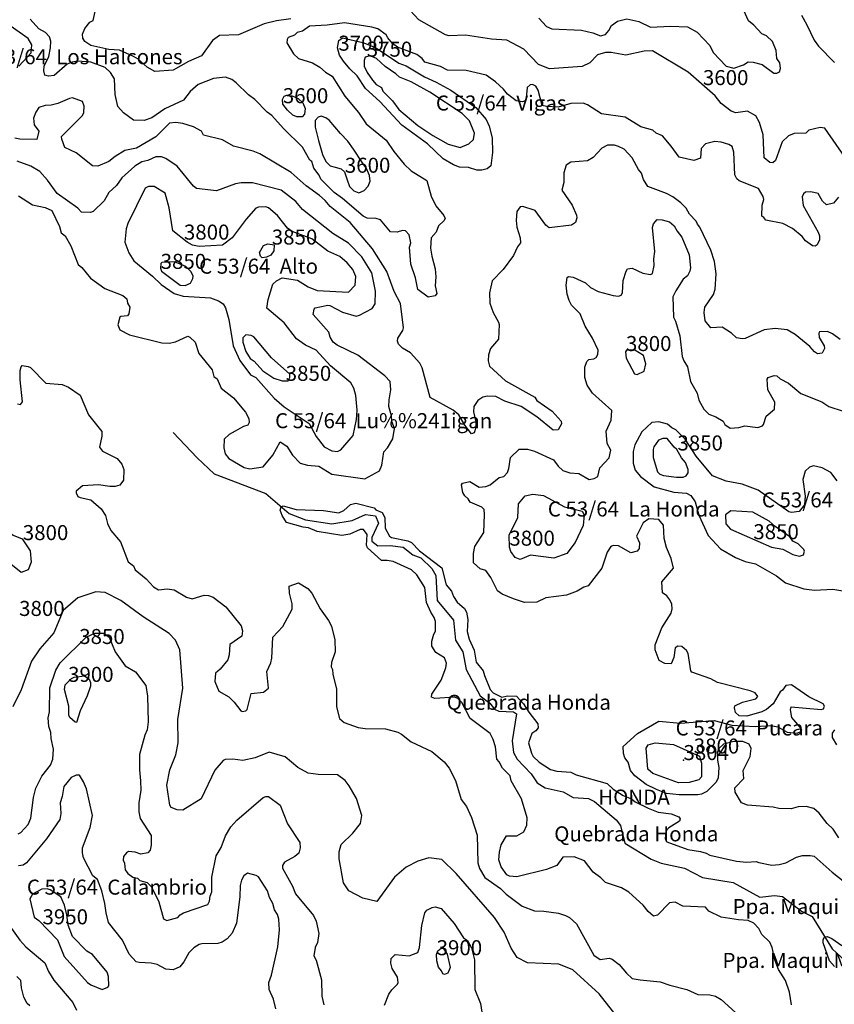
# Model space of a CAD drawing. Extents: x 775910 to 859503, y 9165930 to 9225541.
# Drawn here: x 807203 to 811809, y 9214851 to 9220421 of the extents above; entities that cross this region are included whole.
import ezdxf

# ---------------------------------------------------------------- set-up
doc = ezdxf.new("R2010")
doc.units = 0
doc.header["$MEASUREMENT"] = 0
for name, color, linetype in [('COTAS_SHP', 7, 'CONTINUOUS'), ('COTAS_SHP_TEXT', 7, 'CONTINUOUS'), ('CURVAS_SHP', 7, 'CONTINUOUS'), ('RIOS_SHP', 7, 'CONTINUOUS')]:
    doc.layers.add(name, color=color, linetype=linetype)
doc.styles.add('MONOTXT', font='MONOTXT', dxfattribs={"height": 0.2})

msp = doc.modelspace()

# ---------------------------------------------------------------- linework, layer by layer
at = {"layer": 'COTAS_SHP', "color": 7, "linetype": 'Continuous'}
msp.add_point((810956.4, 9216232.8), dxfattribs=at)
at = {"layer": 'CURVAS_SHP', "color": 13, "linetype": 'Continuous'}
for points in [[(808735.29, 9220425.17), (808654.67, 9220414.22), (808585.07, 9220396.71), (808439.18, 9220335.7), (808331.57, 9220331.19), (808292.33, 9220303.76), (808231.59, 9220215.87), (808157.41, 9220184.09), (808069.63, 9220135.04), (807966.12, 9220127.62), (807924.2, 9220152.4), (807872.73, 9220197.59), (807845.83, 9220212.9), (807766.2, 9220247.97), (807707.21, 9220252.5), (807605.46, 9220274.8), (807571.82, 9220298.4), (807558.93, 9220316.85), (807557.13, 9220339.46), (807570.07, 9220370.27), (807598.8, 9220406.35), (807617.54, 9220416.26), (807636.98, 9220502.01)], [(810137.75, 9220430.31), (810180.86, 9220382.01), (810211.45, 9220368.85), (810379.38, 9220362.57), (810443.34, 9220346.82), (810486.39, 9220329.04), (810514.93, 9220336.78), (810535.13, 9220359.91), (810549.97, 9220387.28), (810584.1, 9220413.26), (810636.54, 9220425.06), (810704.47, 9220411), (810770.13, 9220378.67), (810882.1, 9220384.22), (810979.22, 9220380.48), (811034.44, 9220349.81), (811105.77, 9220274.94), (811124.16, 9220235.53), (811197.01, 9220157.49), (811240.55, 9220147.6), (811295.08, 9220164.77), (811321.92, 9220182.14), (811350.43, 9220181.52), (811402.02, 9220167.85), (811467.51, 9220118.16), (811484.24, 9220119.05), (811500.24, 9220126.83), (811504.41, 9220144.5), (811500.94, 9220176.25), (811484.41, 9220201.36), (811479.67, 9220246.12), (811460.69, 9220297.17), (811425.49, 9220328.91), (811399.89, 9220341.86), (811354.76, 9220389.96), (811324.56, 9220415.01), (811270.67, 9220531.62)], [(811867.47, 9219647.06), (811756.52, 9219806.45), (811729.39, 9219811.92), (811665.97, 9219795.36), (811647.89, 9219778.37), (811581.71, 9219776.36), (811550.55, 9219763.29), (811514.76, 9219729.92), (811477.51, 9219623.59), (811462.18, 9219611.37), (811444.8, 9219612.33), (811413.64, 9219638.88), (811407.34, 9219769.05), (811386.41, 9219838.49), (811364.86, 9219877.14), (811318.7, 9219902.88), (811252.43, 9219894.23), (811225.84, 9219903.39), (811168.67, 9219947.45), (811135.8, 9219989.43), (810983.37, 9220124.23), (810780.84, 9220243.9), (810734.57, 9220243.05), (810630.08, 9220220.14), (810547.8, 9220235.71), (810514.76, 9220236.25), (810470.59, 9220221.66), (810426.58, 9220177.55), (810382.8, 9220156.64), (810198.29, 9220142.07), (810137.25, 9220166.71), (810052.63, 9220253.9), (809956.6, 9220305.71), (809870.24, 9220310.11), (809722.88, 9220333.8), (809631.94, 9220329.65), (809611.26, 9220334.39), (809460.01, 9220419.83), (809410.82, 9220473.73)], [(811624.61, 9220447.3), (811653.46, 9220391.4), (811695.76, 9220304.24), (811719.11, 9220270.4), (811810.61, 9220179.74)], [(807198.59, 9220157.63), (807267.78, 9220233.41), (807270.76, 9220278.84), (807250.67, 9220314.23), (807149.02, 9220386.26)], [(811832.66, 9219417.37), (811804.09, 9219383.63), (811766.15, 9219374.48), (811743.54, 9219394.66), (811717.16, 9219437.42), (811677.36, 9219447.98), (811646.39, 9219444.82), (811635.37, 9219435.91), (811627.32, 9219419.04), (811633.08, 9219369.58), (811718.87, 9219219.5), (811726.01, 9219197.46), (811726.16, 9219176.17), (811711.71, 9219147.03), (811701.34, 9219140.1), (811686.62, 9219140.87), (811645.73, 9219170.24), (811628.45, 9219194.18), (811573.62, 9219239.75), (811518.24, 9219267.44), (811421.36, 9219286.81), (811411.67, 9219301.63), (811399.69, 9219309.8), (811402.3, 9219372.27), (811411.51, 9219404.4), (811407.48, 9219421.07), (811381.03, 9219466.29), (811270.87, 9219509.72), (811258.31, 9219520.2), (811247.5, 9219543.18), (811240.95, 9219672.12), (811231.33, 9219703.52), (811213.58, 9219715.08), (811169.74, 9219728.06), (811133.58, 9219732.51), (811081.42, 9219718.39), (811057.27, 9219691.51), (811052.06, 9219637.59), (811015.31, 9219624.69), (810931.1, 9219642.62), (810887.56, 9219705.44), (810837.64, 9219763.91), (810801.09, 9219779.13), (810783.29, 9219795.29), (810715.05, 9219815.6), (810626.84, 9219869.63), (810493.34, 9219888.78), (810412.75, 9219938.64), (810388.29, 9219948.17), (810319.35, 9219947.53), (810247.63, 9219926.18), (810181.1, 9219929.68), (810156.35, 9219935.86), (810134.78, 9220022.39), (810121.64, 9220044.49), (810102.67, 9220054.66), (810089.35, 9220051.69), (810072.11, 9220037.22), (810067.38, 9219979.55), (810060.61, 9219961.32), (810045.92, 9219956.66), (810010.12, 9219961.79), (809961.58, 9219999.64), (809939.27, 9220027.38), (809894.28, 9220068.66), (809841.25, 9220106.36), (809728.12, 9220133.98), (809621.87, 9220135.83), (809581.95, 9220155.55), (809494.2, 9220180.64), (809479.02, 9220201.37), (809449.24, 9220223.75), (809339.27, 9220264.83), (809311.53, 9220285.44), (809283.55, 9220318.12), (809275.35, 9220335.73), (809227.32, 9220369.47), (809193.2, 9220378.91), (809039.62, 9220403.07), (808941.71, 9220389.92), (808841.54, 9220384.48), (808802.79, 9220355.1), (808771.07, 9220347.62), (808756.34, 9220333.9), (808721.47, 9220320.63), (808714.33, 9220308.62), (808712.76, 9220290.42), (808750.85, 9220226.91), (808780.11, 9220201.94), (808858.52, 9220176.88), (808899.36, 9220152.7), (808932.53, 9220123.92), (808969.26, 9220100.93), (809040.54, 9219987.49), (809118.85, 9219895.41), (809161.33, 9219831.97), (809274.54, 9219739.48), (809318.38, 9219674.78), (809377.07, 9219604.17), (809415.77, 9219565.22), (809504.27, 9219511.86), (809528.81, 9219421.85), (809555.92, 9219368.91), (809602.01, 9219313.75), (809607.93, 9219296.8), (809601.57, 9219282.31), (809571.86, 9219254.19), (809558.16, 9219218.46), (809529.23, 9219187.3), (809526.26, 9219128.44), (809532.6, 9219083.16), (809552.58, 9219011.93), (809555.4, 9218966.9), (809551.91, 9218915.39), (809561.57, 9218872.95), (809552.75, 9218859.36), (809512.79, 9218852.18), (809454.77, 9218894.35), (809440.38, 9218961.59), (809415.04, 9219037.66), (809407.8, 9219134.63), (809414.47, 9219158.15), (809404.89, 9219203.85), (809383.8, 9219227.33), (809366.9, 9219228.29), (809337.19, 9219219.99), (809299.47, 9219220.3), (809242.39, 9219289.61), (809218.04, 9219295.57), (809167.35, 9219297.83), (809145.75, 9219308.71), (809028.15, 9219409.88), (808981.13, 9219442.64), (808906.02, 9219518.74), (808896.45, 9219540.9), (808866.06, 9219581.52), (808854.08, 9219618.34), (808843.75, 9219625.85), (808801.38, 9219700.07), (808693.86, 9219806), (808628.6, 9219878.28), (808602.25, 9219897.13), (808532.8, 9219970.1), (808495.68, 9219996.42), (808427.55, 9220063.89), (808403.06, 9220081.94), (808366.58, 9220095.44), (808298.95, 9220087.84), (808211.1, 9220055), (808165.84, 9220014.53), (808128.03, 9219966.16), (808024.02, 9219916.77), (807949.35, 9219865.33), (807905.83, 9219851.49), (807846.67, 9219853.46), (807790.03, 9219893.78), (807757.39, 9219929.2), (807743.33, 9219998.15), (807738.49, 9220086.22), (807716.33, 9220122.17), (807686.02, 9220150.25), (807604.85, 9220180.56), (807529.9, 9220186.24), (807498.66, 9220180.57), (807471.12, 9220169.54), (807397.38, 9220104.49), (807365.95, 9220101.4), (807345.58, 9220107.8), (807338.29, 9220132.41), (807341.56, 9220157.37), (807367.78, 9220213.51), (807377.47, 9220261.14), (807378.4, 9220299.21), (807371.72, 9220324.72), (807348.07, 9220349.32), (807311.36, 9220370.13), (807262.56, 9220424.7)], [(809876.67, 9219668.82), (809867.59, 9219593.47), (809847.06, 9219577.89), (809816.79, 9219570.17), (809787.06, 9219570.43), (809741.23, 9219584.14), (809690.61, 9219586.9), (809656.4, 9219600.72), (809597.13, 9219634.7), (809509.14, 9219718.04), (809363.21, 9219823.88), (809238.7, 9219957.71), (809157.93, 9220031.76), (809111.85, 9220102.77), (809070.14, 9220142.42), (809033.56, 9220186.53), (809011.95, 9220221.1), (808999.64, 9220262.39), (809008.08, 9220302.75), (809027.83, 9220318.95), (809143.8, 9220291.83), (809214.97, 9220264.36), (809347.29, 9220175.09), (809387.47, 9220159.23), (809491.33, 9220097.26), (809558.49, 9220066.72), (809639.91, 9220021.55), (809782.65, 9219924.97), (809841.04, 9219856.23), (809857.79, 9219818.25), (809875.2, 9219752.99), (809876.67, 9219668.82)], [(809742.19, 9219717.98), (809769.72, 9219743.49), (809774.27, 9219779.04), (809746.29, 9219848.96), (809704.06, 9219889.44), (809522.49, 9220010.11), (809416.25, 9220068.75), (809349.92, 9220096.51), (809329.73, 9220115.14), (809269.6, 9220155.43), (809221.19, 9220201.56), (809183.78, 9220216.17), (809156.38, 9220209.61), (809150.29, 9220189.22), (809150.92, 9220157.77), (809167.28, 9220122.5), (809197, 9220077.95), (809218.69, 9220054.88), (809247.72, 9220036.58), (809255.35, 9220016.06), (809310.54, 9219961.27), (809347.37, 9219913.49), (809455.01, 9219822.09), (809538.47, 9219766.61), (809626.08, 9219716.75), (809693.89, 9219698.87), (809742.19, 9219717.98)], [(808816.67, 9219919.33), (808813.45, 9219886.03), (808799.49, 9219872.07), (808770.51, 9219870.99), (808746.89, 9219880.66), (808716.84, 9219908.59), (808691.07, 9219944.04), (808687.85, 9219969.82), (808697.51, 9219989.16), (808712.54, 9219994.53), (808743.67, 9219990.23), (808776.95, 9219975.19), (808803.79, 9219950.48), (808816.67, 9219919.33)], [(811842.45, 9218612.69), (811799.93, 9218643.75), (811771.55, 9218656.81), (811725.45, 9218654.79), (811721.8, 9218646.79), (811724.42, 9218623.56), (811752.7, 9218575.53), (811754.27, 9218561.47), (811740.46, 9218533.95), (811715.08, 9218530.83), (811696.45, 9218542.46), (811671.03, 9218572.34), (811587.44, 9218640.24), (811542.12, 9218666.85), (811474.68, 9218673.83), (811412.06, 9218666.32), (811304.37, 9218618.17), (811288.26, 9218615.07), (811256.9, 9218621.46), (811227.76, 9218647.48), (811174.53, 9218680.8), (811110.67, 9218678.34), (811079.29, 9218717.63), (811072.89, 9218764.47), (811078.08, 9218794.29), (811126.87, 9218865.77), (811135.93, 9218895.73), (811140.47, 9218984.03), (811132.13, 9219052.74), (811111.45, 9219117.83), (811049.76, 9219246.77), (811035.32, 9219263.96), (811028.66, 9219281.4), (810991.19, 9219320.9), (810971.04, 9219355.54), (810940.62, 9219385.77), (810896.82, 9219418.77), (810859.77, 9219438.01), (810754.37, 9219476.69), (810730.66, 9219516.23), (810719.91, 9219551.97), (810701.34, 9219574.07), (810666.69, 9219638.82), (810620.57, 9219688.32), (810589.02, 9219704.5), (810565.92, 9219710.66), (810527.04, 9219711.42), (810495.19, 9219694.42), (810445.79, 9219642.29), (810413.87, 9219622.43), (810319.29, 9219614.09), (810293.64, 9219598.45), (810280, 9219555.48), (810279.29, 9219500.32), (810268.8, 9219456.19), (810326.86, 9219370.92), (810351.74, 9219315.35), (810353.62, 9219299.7), (810345.97, 9219273.66), (810323.42, 9219257.81), (810197.25, 9219242.7), (810177.77, 9219259.5), (810118.16, 9219341.86), (810048.64, 9219363.35), (810032.04, 9219361.59), (810014.61, 9219336.63), (810010.49, 9219285.44), (810014.54, 9219247.3), (810032.68, 9219186.52), (810034.91, 9219158.84), (810017.08, 9219136.65), (809996.02, 9219086.44), (809936.83, 9219007.97), (809875.05, 9218943.73), (809858.83, 9218875.4), (809860.91, 9218817.38), (809880.79, 9218764.57), (809910.86, 9218710.79), (809914.7, 9218695.83), (809910.58, 9218614.28), (809865.73, 9218561.45), (809853.1, 9218525.01), (809851.49, 9218491.59), (809859.16, 9218461.17), (809950.63, 9218378.94), (810115.23, 9218285.37), (810126.76, 9218267.63), (810212.9, 9218206.07), (810265.35, 9218150.3), (810267.43, 9218134.7), (810248.34, 9218100.74), (810219.32, 9218099.75), (810127.97, 9218173.6), (810037.76, 9218233.26), (809946.06, 9218262.3), (809894.45, 9218289.19), (809847.19, 9218290.65), (809822.57, 9218285.84), (809793.4, 9218265.98), (809770.97, 9218232.47), (809768.1, 9218203.32), (809781.66, 9218145.89), (809782.77, 9218115.01), (809773, 9218084.81), (809757.35, 9218078.21), (809720.82, 9218127.32), (809686.51, 9218185.46), (809653.68, 9218211.98), (809523.47, 9218284.6), (809479.06, 9218450.81), (809465.37, 9218478.58), (809411.94, 9218537.3), (809367.75, 9218562.94), (809344.27, 9218584.59), (809339.6, 9218602.92), (809341.31, 9218619.24), (809368.79, 9218663.64), (809373.31, 9218678.71), (809356.33, 9218814.82), (809321.04, 9218883.39), (809278.49, 9218997.14), (809198.16, 9219125.64), (809070.58, 9219273.1), (808958.42, 9219363.7), (808929.2, 9219398.73), (808897.96, 9219427.06), (808822.1, 9219480.48), (808737.86, 9219555.86), (808559.83, 9219662.84), (808522.49, 9219677.02), (808411.48, 9219705.22), (808350.12, 9219740.7), (808242.73, 9219768.45), (808229.81, 9219789.99), (808184.64, 9219815.37), (808125.91, 9219833.1), (808085.12, 9219838.7), (808049.06, 9219835.16), (807971.97, 9219758.12), (807862.59, 9219693.53), (807797.25, 9219681.43), (807741.53, 9219646.79), (807705.96, 9219617.93), (807644.98, 9219592.78), (807614.72, 9219593.88), (807522.23, 9219667.47), (807458.44, 9219697.83), (807440.15, 9219744.69), (807439.18, 9219760.36), (807558.24, 9219879.03), (807565.87, 9219895.95), (807568.05, 9219931.72), (807557.5, 9219957.27), (807501.8, 9219978.75), (807484.69, 9219975.86), (807417.97, 9219947.15), (807379.91, 9219938.08), (807346.9, 9219935.99), (807311.26, 9219924.93), (807292.95, 9219897.69), (807280.34, 9219863.81), (807283.81, 9219827.03), (807309.88, 9219789.47), (807298.88, 9219742.55), (807203.24, 9219744.33), (807175.51, 9219750.87)], [(809017.38, 9219777.56), (808951.76, 9219852.61), (808934.57, 9219865.12), (808908.01, 9219876.06), (808890.82, 9219869.81), (808873.63, 9219851.05), (808873.63, 9219813.52), (808892.38, 9219738.47), (808914.26, 9219658.74), (808933.01, 9219618.09), (808958.79, 9219593.86), (808986.92, 9219587.6), (809019.73, 9219576.66), (809040.04, 9219559.46), (809054.1, 9219515.68), (809068.16, 9219478.16), (809091.6, 9219453.14), (809121.29, 9219442.2), (809150.98, 9219454.71), (809172.85, 9219479.72), (809184.57, 9219507.08), (809181.44, 9219539.91), (809164.26, 9219579), (809137.69, 9219616.52), (809090.82, 9219688.44), (809058.79, 9219733), (809017.38, 9219777.56)], [(808357.36, 9217998.94), (808364.42, 9217965.46), (808384.57, 9217938.29), (808471.38, 9217888.05), (808503.89, 9217880.11), (808580.13, 9217891.41), (808633.6, 9217958.07), (808675.92, 9218033.56), (808713.92, 9218008.33), (808744.6, 9217957.84), (808789.09, 9217912.42), (808830.98, 9217901.46), (808893.4, 9217895.05), (808966.95, 9217851.04), (809153.88, 9217822.94), (809236.92, 9217869.59), (809249.71, 9217901.27), (809261.52, 9217976.26), (809283, 9217998.73), (809313.15, 9218049.27), (809323.08, 9218108.42), (809307.22, 9218147.96), (809304.49, 9218179.63), (809290.25, 9218233.72), (809291.21, 9218271.32), (809301.22, 9218327.36), (809297.02, 9218375.06), (809267.39, 9218405.83), (809114.22, 9218523.2), (808998.71, 9218579.52), (808975.25, 9218596.27), (808958.15, 9218624.72), (808949.87, 9218653.58), (808862.56, 9218752.44), (808867.55, 9218782.97), (808874.25, 9218791.88), (808944.29, 9218805.56), (808956.41, 9218804.17), (809027.34, 9218767.18), (809105.95, 9218744.53), (809123.6, 9218749.21), (809195.16, 9218787.38), (809213.58, 9218813.7), (809214.12, 9218885.73), (809193.71, 9218989.27), (809137.86, 9219080.22), (809062.07, 9219157.52), (808973.9, 9219211.61), (808800.97, 9219346.49), (808763.27, 9219393.31), (808681.1, 9219457.15), (808518.94, 9219497.51), (808454.92, 9219497.29), (808422.62, 9219491.65), (808315.1, 9219453.68), (808203.1, 9219466.69), (808185.26, 9219478.49), (808092.65, 9219592.97), (808029.66, 9219635.79), (808004.12, 9219644.62), (807972.45, 9219645.17), (807927.32, 9219624.59), (807893.83, 9219616.56), (807852.88, 9219592.01), (807779.57, 9219526.34), (807749.59, 9219482.84), (807706.13, 9219443.94), (807680.65, 9219396.52), (807618.81, 9219335.81), (807602.59, 9219330.82), (807551.16, 9219332.5), (807530.82, 9219355.07), (807413.89, 9219437.47), (807359.61, 9219512.66), (807315.59, 9219562.01), (807265.94, 9219593.17), (807188.9, 9219621.15)], [(809107.89, 9218159.59), (809111.09, 9218212.32), (809104.06, 9218294.96), (809091.66, 9218336.02), (809074.45, 9218367.49), (808959.51, 9218463.69), (808878.52, 9218550.78), (808819.16, 9218579.4), (808767.62, 9218614.81), (808698.63, 9218706.84), (808600.97, 9218788.41), (808608.25, 9218837.33), (808634.54, 9218924.02), (808654.78, 9218944.53), (808686.41, 9218960.71), (808773.56, 9218947.76), (808834.71, 9218909.06), (808884.38, 9218888.29), (809062.44, 9218878.79), (809099.83, 9218918.99), (809104.02, 9218967.5), (809086.07, 9219007.92), (809054.94, 9219044.84), (809012.48, 9219080.84), (808945.76, 9219111.88), (808853.84, 9219181.17), (808743.89, 9219221.99), (808716.69, 9219242.56), (808660.7, 9219313.78), (808610.48, 9219356.46), (808594.4, 9219362.13), (808552.59, 9219360.53), (808538.77, 9219354.42), (808482.49, 9219291.91), (808405.07, 9219187.01), (808349.78, 9219145.54), (808217.32, 9219138.32), (808179.51, 9219146.4), (808150.22, 9219162.27), (808068.25, 9219225.79), (808048.1, 9219356.47), (808024.36, 9219438.9), (807963.62, 9219476.97), (807930.27, 9219477.94), (807912.15, 9219467.21), (807813.52, 9219267.27), (807804.83, 9219237.98), (807798.06, 9219161.55), (807819.26, 9219103.05), (807847.67, 9219057.78), (807953.96, 9218970.16), (808001.8, 9218922.22), (808075.21, 9218871.85), (808127.14, 9218856.25), (808281.79, 9218846.86), (808326.87, 9218830.75), (808353.21, 9218813.66), (808367.31, 9218790.91), (808385.01, 9218725.82), (808409.09, 9218575.97), (808446.93, 9218493.12), (808507.72, 9218411.9), (808537.51, 9218397.14), (808642.49, 9218280.22), (808697.77, 9218230.78), (808839.96, 9218136.17), (808878.53, 9218063.45), (808924.41, 9218004.51), (808967.87, 9217981.93), (809000.51, 9217978.3), (809018.32, 9217986.85), (809087.71, 9218068.54), (809107.89, 9218159.59)], [(807195.12, 9219425.37), (807274.68, 9219373.77), (807345.89, 9219358.25), (807383.59, 9219341.69), (807427.39, 9219251.06), (807436.24, 9219215.66), (807459.22, 9219198.08), (807492.12, 9219140.98), (807532.34, 9219035.87), (807554.47, 9219018.78), (807603.26, 9218959.34), (807683.7, 9218900.42), (807785.04, 9218860), (807808.86, 9218841.5), (807812, 9218817.97), (807824.88, 9218795.17), (807820.05, 9218756.37), (807811.95, 9218746.67), (807774.18, 9218742.8), (807768.76, 9218738.56), (807758.17, 9218695.1), (807768.63, 9218666.06), (807823.28, 9218637.43), (808006.14, 9218592.51), (808046.99, 9218591.56), (808082.93, 9218599.48), (808153.2, 9218629.93), (808163.91, 9218625.63), (808194.61, 9218597.01), (808216.18, 9218532.46), (808291.65, 9218441.06), (808301.31, 9218402.24), (808320.16, 9218388.65), (808342.75, 9218337.4), (808410.82, 9218282.27), (808479.02, 9218200.38), (808497.83, 9218164.14), (808499.37, 9218141.83), (808492.54, 9218128.18), (808467.46, 9218120.37), (808386.8, 9218074.86), (808358.71, 9218048.63), (808357.36, 9217998.94)], [(810482.62, 9217886.31), (810536.49, 9217943.41), (810544.85, 9217985.34), (810525.71, 9218023.62), (810518.91, 9218092.48), (810548.21, 9218156.15), (810550.66, 9218211.02), (810442.71, 9218308.08), (810411.4, 9218354.39), (810397.83, 9218397.86), (810397.76, 9218455.57), (810409.61, 9218487.64), (810421.29, 9218498.32), (810450.09, 9218502.94), (810462.14, 9218510.46), (810471.17, 9218526.88), (810474.51, 9218552.16), (810442.15, 9218619.67), (810400.53, 9218687.1), (810372.62, 9218757.45), (810322.93, 9218806.15), (810309.44, 9218831.59), (810298.95, 9218868.08), (810292.35, 9218918.72), (810298.8, 9218962.73), (810305.67, 9218968.55), (810332.71, 9218964.73), (810401.66, 9218931.81), (810429.94, 9218906.85), (810473.11, 9218883.96), (810558.82, 9218860.82), (810588.41, 9218857.81), (810604.35, 9218863.44), (810610.7, 9218876.32), (810615.9, 9218946.23), (810631.37, 9218998.76), (810640.47, 9219010.77), (810666.71, 9219014.58), (810726.36, 9218986.34), (810770.53, 9218978.68), (810780.97, 9218985.55), (810790.53, 9219031.18), (810788.53, 9219067.72), (810794.72, 9219110.11), (810781.52, 9219245), (810787.64, 9219266.06), (810806.96, 9219290.47), (810835.6, 9219289.39), (810878.17, 9219277.74), (810904.65, 9219254.77), (810920.8, 9219225.39), (810947.8, 9219191.38), (810988.67, 9219090.28), (810995.26, 9219017.52), (810993.07, 9218998.66), (810978.23, 9218971.52), (810954.61, 9218952.68), (810912.29, 9218888.04), (810895.59, 9218853.14), (810900.66, 9218738.32), (810911.21, 9218715.94), (810935.38, 9218631.77), (810949.46, 9218515.28), (810958.39, 9218490.8), (810980, 9218457.24), (810995.23, 9218373.43), (811033.57, 9218308.18), (811043.02, 9218269.1), (811071.08, 9218218.4), (811099.74, 9218190.06), (811139.88, 9218175.35), (811180.16, 9218149.25), (811190.98, 9218131.61), (811220.68, 9218110.92), (811269.43, 9218113.51), (811304.13, 9218123.54), (811376.12, 9218114.26), (811402.83, 9218122.9), (811409.14, 9218130.48), (811423.83, 9218177.63), (811470.86, 9218218.18), (811472.98, 9218257.52), (811434.21, 9218327.06), (811429.71, 9218387.32), (811435.76, 9218396.75), (811470.1, 9218408.64), (811485.17, 9218405.96), (811503.96, 9218389.39), (811549.62, 9218364.55), (811620.24, 9218305.51), (811739.37, 9218258.7), (811778.1, 9218233.66), (811858.76, 9218207.36)], [(808574.1, 9219074.24), (808563.71, 9219083.67), (808559.48, 9219103.71), (808581.95, 9219143.44), (808606.21, 9219152.33), (808641.85, 9219146.82), (808640.22, 9219114.11), (808622.59, 9219089.73), (808597.56, 9219077.8), (808574.1, 9219074.24)], [(808183.76, 9218970.89), (808172.49, 9218994.68), (808142.84, 9219024.61), (808077.3, 9219051.55), (808005.55, 9219047.45), (808000.26, 9219040.96), (807998.09, 9219015.43), (808004.64, 9218999.15), (808110.88, 9218918.86), (808138.02, 9218918), (808168.15, 9218931.36), (808181.82, 9218956.3), (808183.76, 9218970.89)], [(808481.35, 9218638.12), (808464.36, 9218621.55), (808463.92, 9218597.71), (808481.68, 9218543.41), (808505.62, 9218505.27), (808529.01, 9218488.84), (808578.07, 9218435.03), (808639.62, 9218392.4), (808687.65, 9218378.87), (808720.51, 9218377.6), (808730.06, 9218396.27), (808730.62, 9218415.52), (808626.52, 9218508.7), (808526.19, 9218626.44), (808511.47, 9218634.55), (808481.35, 9218638.12)], [(810734.37, 9218433.44), (810744.01, 9218474.61), (810730.45, 9218520.69), (810681.69, 9218551.47), (810633.54, 9218551.61), (810628.56, 9218541.54), (810632.16, 9218505.77), (810679.13, 9218417.75), (810694.59, 9218414.05), (810734.37, 9218433.44)], [(807190.77, 9218248.39), (807207.44, 9218244.87), (807219.05, 9218259.17), (807204.32, 9218382.91), (807204.84, 9218435.72), (807210.07, 9218458.19), (807216.14, 9218464.17), (807250.82, 9218459.31), (807263.72, 9218452.93), (807350.53, 9218364.96), (807442.44, 9218357.56), (807478.45, 9218341.57), (807544.97, 9218297.94), (807591.84, 9218185.83), (807666.29, 9218092.17), (807666.36, 9218064.16), (807654.2, 9218002.42), (807671.52, 9217979.46), (807753.63, 9217938.79), (807781.04, 9217905.95), (807790.74, 9217877.33), (807790.17, 9217815.49), (807768.18, 9217788.11), (807741.64, 9217780.66), (807711.56, 9217780.03), (807647.55, 9217790.58), (807557.59, 9217783.61), (807522.53, 9217753.78), (807522.06, 9217744.25), (807532.01, 9217724.46), (807543.81, 9217717.56), (807604.08, 9217705.21), (807663.16, 9217653.87), (807688.59, 9217616.28), (807699.19, 9217570.85), (807717.62, 9217530.74), (807772.6, 9217466.73), (807815.35, 9217354.87), (807846.03, 9217331.38), (807855.98, 9217308.56), (807917.66, 9217258.72), (807958.37, 9217213.24), (807987.1, 9217196.04), (808036.03, 9217202.04), (808077.03, 9217194.96), (808146.52, 9217155.01), (808178.79, 9217144.71), (808244.9, 9217165.21), (808269.79, 9217164.55), (808297.43, 9217154.77), (808368.85, 9217099.47), (808455.66, 9216992), (808462.43, 9216964.36), (808458.53, 9216934.14), (808390.68, 9216885.83), (808386.87, 9216827.92), (808379.75, 9216800.16), (808335.63, 9216746.72), (808309.69, 9216723.6), (808305.23, 9216676.59), (808328.53, 9216622.08), (808385.82, 9216590.19), (808415.77, 9216559.83), (808452.9, 9216510.62), (808461.53, 9216507.31), (808481.49, 9216511.46), (808489.8, 9216518.34), (808511.38, 9216610.07), (808580.76, 9216616.61), (808608.72, 9216639.41), (808599.98, 9216733.75), (808622.17, 9216782.74), (808629.17, 9216810.05), (808633.6, 9216928.59), (808691.24, 9216988.67), (808742.82, 9217085.88), (808743.26, 9217116.33), (808728.97, 9217176.66), (808726.2, 9217217.2), (808778.58, 9217234.66), (808831.2, 9217202.62), (808855, 9217177.72), (808902.2, 9217088.41), (808949.84, 9217022.48), (808965.05, 9216989.43), (808984.1, 9216913.64), (808986.17, 9216845.81), (808965.24, 9216784.96), (808963.92, 9216759.97), (808970.78, 9216744.91), (808972.51, 9216719.55), (808993.22, 9216633.35), (808994.9, 9216534.33), (809011.24, 9216468.89), (809037.85, 9216446.18), (809117.33, 9216417.31), (809155.61, 9216410.85), (809270.95, 9216410.08), (809340.52, 9216390.83), (809361.66, 9216379.82), (809416.08, 9216335.19), (809534, 9216280.79), (809602.55, 9216222.32), (809632.09, 9216186.65), (809667.24, 9216117.36), (809699.4, 9216010.06), (809729.08, 9215970.47), (809758.18, 9215907.77), (809790.1, 9215808.81), (809792.49, 9215652.17), (809802.91, 9215619.97), (809833.45, 9215569.35), (809922.3, 9215506.68), (809953.44, 9215474.55), (810043.46, 9215407.23), (810114.78, 9215380.21), (810166.07, 9215378.28), (810250.23, 9215367), (810289.32, 9215354.28), (810311.46, 9215341.66), (810350.75, 9215307.18), (810449.32, 9215129.97), (810485.59, 9215104.94), (810536.74, 9215112.14), (810552.72, 9215107.36), (810593.41, 9215076.96), (810633.76, 9215028.06), (810665.75, 9214998.23), (810712.33, 9214989.38), (810824.63, 9214979.17), (810879, 9214959.13), (810975.04, 9214935.86), (811038.47, 9214906.62), (811105.6, 9214904.69), (811136.64, 9214897.16), (811170.05, 9214879.21), (811292.07, 9214767.16)], [(811825.99, 9217813.12), (811789.36, 9217858.84), (811740.96, 9217886.52), (811692.21, 9217897.93), (811669.54, 9217890.31), (811644.89, 9217866.92), (811630.69, 9217819.92), (811644.44, 9217726.15), (811641.54, 9217677.49), (811610.05, 9217638.35), (811567.64, 9217632.9), (811553.01, 9217637.44), (811379.34, 9217759.83), (811288.3, 9217794.05), (811197.7, 9217810.93), (811121.35, 9217840.92), (811027.46, 9217951.15), (810965.34, 9218048.37), (810913.99, 9218100.75), (810889.62, 9218111.52), (810865.8, 9218132.22), (810816.1, 9218146.44), (810777.28, 9218142.7), (810720.56, 9218090.21), (810680.8, 9218016.62), (810671.4, 9217979.16), (810672.2, 9217912.43), (810682.63, 9217873.66), (810712.6, 9217836.46), (810790.19, 9217778.71), (810901.63, 9217747.47), (810972.66, 9217742.19), (810997.55, 9217728.95), (811022.16, 9217693.26), (811043.2, 9217617.28), (811095.66, 9217503.51), (811165.68, 9217428.08), (811250.94, 9217378.73), (811306.16, 9217356.07), (811363.01, 9217342.98), (811483.09, 9217274.72), (811533.15, 9217236.23), (811637.31, 9217201.4), (811697.98, 9217193.19), (811801.13, 9217199.29), (811858.1, 9217190.96)], [(810809.75, 9217862.7), (810823.41, 9217850.57), (810843.43, 9217842.44), (810916.8, 9217833.43), (810954.72, 9217833.43), (810971.83, 9217840.59), (810982.43, 9217857.82), (810982.56, 9217876.03), (810967.47, 9217916.63), (810944.86, 9217943.41), (810919.17, 9217989.38), (810902.82, 9218002.58), (810864.33, 9218052.11), (810839.45, 9218052.1), (810815.04, 9218043.26), (810788.5, 9218004.71), (810784.4, 9217990.02), (810784.16, 9217944.48), (810809.75, 9217862.7)], [(811835.13, 9215792.62), (811803.44, 9215841.63), (811768.48, 9215874.77), (811724.09, 9215932.62), (811692.96, 9215958.42), (811650.01, 9215970.84), (811604.74, 9215967.61), (811565.58, 9215956.49), (811495.95, 9215959.76), (811462.83, 9215966.5), (811317.78, 9215978.69), (811284.64, 9215991.83), (811249.39, 9216050.92), (811246.99, 9216075.47), (811297.62, 9216128.12), (811293.2, 9216174.67), (811334.07, 9216252.16), (811339.79, 9216298.72), (811327.61, 9216322.26), (811291.32, 9216337), (811241.17, 9216338.05), (811182.89, 9216322.56), (811154.46, 9216296.99), (811148.11, 9216277.48), (811148.4, 9216231.47), (811155.67, 9216190.54), (811152.94, 9216132.67), (811140.33, 9216107.23), (811088.51, 9216055.36), (811059.07, 9216039.81), (811037.99, 9216035.4), (810932.22, 9216035.35), (810861.11, 9216044.31), (810803.09, 9216065.9), (810745.03, 9216094.86), (810680.79, 9216143.38), (810657.42, 9216173.35), (810643.55, 9216220.49), (810624.93, 9216246.08), (810617.25, 9216270.1), (810614.91, 9216310.09), (810696.51, 9216383.03), (810816.47, 9216453.42), (810939.85, 9216441.09), (811129.46, 9216456.19), (811230.5, 9216429.99), (811361.01, 9216422.11), (811452.99, 9216428.92), (811490.25, 9216420.81), (811543.61, 9216391.55), (811599.04, 9216385.34), (811620.66, 9216393.73), (811625.25, 9216402.74), (811614.2, 9216421.5), (811568.61, 9216473.03), (811561.75, 9216517.18), (811564.9, 9216533.14), (811735.65, 9216518.07), (811747.83, 9216523.59), (811754.31, 9216538.07), (811746.43, 9216551.31), (811665.18, 9216591.22), (811567.59, 9216659.21), (811536.18, 9216654.07), (811517.22, 9216628.16), (811503.47, 9216618.36), (811464.06, 9216550.23), (811426.21, 9216518.82), (811399.26, 9216506.18), (811313.78, 9216480.55), (811272.07, 9216483.44), (811250.57, 9216501.36), (811244.14, 9216529.01), (811246.61, 9216540.54), (811289.54, 9216560.83), (811365.53, 9216578.53), (811376.91, 9216592.77), (811362.1, 9216612.92), (811333.85, 9216624.99), (811149.68, 9216671.23), (811111.54, 9216693.21), (811003.58, 9216730.21), (810997.48, 9216738.04), (810983.44, 9216836.35), (810973.04, 9216853.16), (810947.67, 9216876.2), (810924.16, 9216876.53), (810910.17, 9216867.46), (810901.08, 9216812.78), (810886.27, 9216777.09), (810851.88, 9216778.77), (810818.2, 9216796.27), (810796.85, 9216855.62), (810796.09, 9216885.3), (810834.78, 9216980.71), (810885.93, 9217064.1), (810892.63, 9217088.79), (810889.62, 9217115.45), (810879.59, 9217139.36), (810861.59, 9217162.35), (810837.51, 9217179.03), (810833.53, 9217241.9), (810899.74, 9217318.23), (810886.35, 9217373.26), (810860.42, 9217434.72), (810847.22, 9217485.37), (810842.97, 9217562.1), (810816.56, 9217594.44), (810760.13, 9217596.71), (810729.01, 9217574.07), (810691.66, 9217499.92), (810708.14, 9217461.36), (810705.64, 9217429), (810695.08, 9217413.79), (810658.78, 9217406.08), (810588.51, 9217443.83), (810558.84, 9217445.83), (810544.94, 9217441.66), (810525.61, 9217408.27), (810494.29, 9217318.6), (810417.53, 9217219), (810393.26, 9217211.45), (810355.43, 9217188.78), (810294.75, 9217166.16), (810178.16, 9217150.21), (810127.55, 9217125.75), (810057.53, 9217125.07), (809995.24, 9217144.45), (809931.73, 9217171.82), (809904.84, 9217189.73), (809867.43, 9217265.13), (809838.11, 9217304.99), (809806.61, 9217314.22), (809769.04, 9217348.92), (809768.5, 9217401.72), (809776.17, 9217440.36), (809827.24, 9217520.04), (809831.43, 9217622.3), (809828.42, 9217651.08), (809816.94, 9217664.1), (809749.88, 9217691.5), (809739.38, 9217710.92), (809719.58, 9217727.18), (809707.71, 9217745.75), (809700.49, 9217790.12), (809706.54, 9217799.16), (809747.36, 9217808.15), (809800.54, 9217776.89), (809839.12, 9217780.37), (809863.2, 9217790.23), (809914.4, 9217830.9), (809940.95, 9217837.22), (809960.54, 9217858.72), (809969.27, 9217882.94), (809979.01, 9217944.78), (810027.68, 9217991.09), (810074.91, 9217991.5), (810113.75, 9217980.56), (810220.92, 9217930.93), (810247.17, 9217895.82), (810274.27, 9217871.11), (810313.09, 9217857.72), (810364.63, 9217852.98), (810423.42, 9217819.17), (810451.4, 9217825.28), (810471.34, 9217837.29), (810482.62, 9217886.31)], [(810383.05, 9217640.49), (810395.64, 9217619.68), (810389.71, 9217560.69), (810343.3, 9217464.29), (810296.87, 9217401.26), (810222.35, 9217375.04), (810091.75, 9217391.35), (810033.25, 9217366.98), (810003.73, 9217378.95), (809979.68, 9217413.29), (809971.76, 9217436.89), (809970.65, 9217505.41), (810020.12, 9217604.69), (810023.74, 9217683.25), (810061.4, 9217728.47), (810105.27, 9217736.82), (810165.3, 9217729.45), (810284, 9217665.73), (810383.05, 9217640.49)], [(811567.2, 9214848.24), (811556.4, 9214919.23), (811533.9, 9214986.9), (811493.33, 9215047.77), (811473.75, 9215102.19), (811457.48, 9215172.8), (811443.9, 9215203.57), (811399.3, 9215246.05), (811382.63, 9215280.02), (811353.49, 9215309.79), (811321.92, 9215325.1), (811268.1, 9215328.72), (811169.81, 9215344.74), (811100.42, 9215378.64), (811081.75, 9215400.94), (810952.12, 9215406.24), (810908.93, 9215428.5), (810877.69, 9215424.89), (810809.08, 9215355.23), (810786.43, 9215350.25), (810756.33, 9215377.01), (810728.33, 9215412.04), (810647.23, 9215485.15), (810605.93, 9215511.08), (810516.1, 9215539.5), (810488.81, 9215566.87), (810445.45, 9215597.89), (810395.77, 9215662.91), (810338.22, 9215686.36), (810273.62, 9215683.96), (810239.36, 9215635.8), (810181.1, 9215614.22), (810014.39, 9215572.72), (809972.91, 9215575.42), (809957.43, 9215583.04), (809924.56, 9215629.42), (809912.7, 9215669.29), (809915.47, 9215711.5), (809925.72, 9215753.64), (809956.04, 9215803.87), (810013.81, 9215803.72), (810053.18, 9215827.13), (810070.2, 9215864.69), (810072.75, 9215905.81), (810040.75, 9216013.28), (809982.2, 9216115.08), (809975.38, 9216143.77), (809932.69, 9216186.24), (809913.77, 9216223.66), (809900.05, 9216237.94), (809892.92, 9216307.09), (809880.91, 9216350.07), (809863.34, 9216383.17), (809749.36, 9216468.31), (809703.83, 9216559.35), (809680.41, 9216581.89), (809661.55, 9216588.57), (809550.08, 9216581.54), (809532.03, 9216588.34), (809533.92, 9216605.41), (809585.81, 9216685.76), (809611.52, 9216753.86), (809615.73, 9216780.58), (809604.82, 9216811.18), (809556.49, 9216842.29), (809533.64, 9216877.07), (809533.93, 9216905.62), (809545.02, 9216945.06), (809554.7, 9216962.82), (809553.24, 9217016.02), (809547.2, 9217039.61), (809527.23, 9217069.71), (809503.28, 9217124.89), (809493.47, 9217209.62), (809447.81, 9217280.94), (809418.82, 9217308.92), (809314.16, 9217355.78), (809281.54, 9217361.73), (809248, 9217361.35), (809168.87, 9217432.59), (809162.93, 9217448.04), (809166.92, 9217508.79), (809147.13, 9217536.38), (809128.55, 9217536.56), (809068.62, 9217511.64), (809023.66, 9217503.94), (808884.15, 9217526.13), (808835.77, 9217547.41), (808805.77, 9217549.79), (808710.66, 9217577.65), (808686.07, 9217616.81), (808674.69, 9217646.89), (808680.37, 9217665.93), (808692.81, 9217671.67), (808766.28, 9217649.36), (808920.87, 9217644.16), (809007.17, 9217631.43), (809035.3, 9217644.53), (809073.96, 9217678.9), (809102.93, 9217686.54), (809207.83, 9217659.99), (809217.37, 9217647.95), (809252.49, 9217632.67), (809266.57, 9217605.71), (809268.87, 9217545.62), (809294.51, 9217498.55), (809306, 9217491.83), (809398.02, 9217472.24), (809418.26, 9217463.14), (809463.69, 9217416.98), (809590.75, 9217320.15), (809613.56, 9217223.82), (809644.05, 9217188.68), (809655.27, 9217159.06), (809675.89, 9217127.02), (809717.94, 9217089.75), (809729.22, 9217069.94), (809736.04, 9217028.11), (809733.97, 9216959.86), (809743.65, 9216917.37), (809773.2, 9216853.67), (809784.89, 9216787), (809823.76, 9216738.17), (809830.61, 9216711.08), (809863.34, 9216631.57), (809879.93, 9216612.52), (809928.86, 9216588.76), (809961.37, 9216596.23), (810011.37, 9216594.66), (810051.66, 9216550.72), (810081.76, 9216503.22), (810133.22, 9216438.09), (810135.56, 9216414.42), (810121.61, 9216397.89), (810098.32, 9216382.93), (810080.63, 9216329.84), (810097.1, 9216272.48), (810107.22, 9216253.48), (810140.69, 9216221.9), (810205.08, 9216180.39), (810240.36, 9216169.74), (810319.93, 9216164.57), (810350.26, 9216148.75), (810524.08, 9216100.83), (810559.14, 9216067.94), (810615.51, 9216031.82), (810662.18, 9216013.58), (810683.91, 9215996.44), (810756.22, 9215960.74), (810813.66, 9215938.56), (810887.57, 9215928.1), (810930.63, 9215911.82), (810937.52, 9215900.13), (810933.27, 9215886.82), (810874.25, 9215849.37), (810855.87, 9215830.69), (810852.54, 9215787.48), (810861.78, 9215770.97), (810981.22, 9215726.51), (811053.32, 9215716.15), (811084.81, 9215706.69), (811104.67, 9215694.99), (811256.98, 9215660.93), (811312.85, 9215656.15), (811367.56, 9215659.58), (811382.36, 9215652.96), (811456.6, 9215638.44), (811496.75, 9215642.06), (811535.49, 9215651.82), (811594.82, 9215683.52), (811629.72, 9215692.76), (811672.19, 9215693.7), (811694.77, 9215688.6), (811796.55, 9215597.97), (811915, 9215506.03)], [(811474.31, 9217553.64), (811440.26, 9217584.29), (811347.88, 9217634.58), (811223.58, 9217643.03), (811194.26, 9217620.44), (811195.32, 9217568.29), (811222.26, 9217538.73), (811453.96, 9217437.18), (811518.45, 9217425.35), (811574.23, 9217394.83), (811612.25, 9217386.88), (811635.36, 9217394.48), (811640.04, 9217414.27), (811636.45, 9217424.08), (811604.39, 9217455.69), (811574.36, 9217470.69), (811558.66, 9217495.76), (811474.31, 9217553.64)], [(807124.61, 9217362.88), (807104.08, 9217391.39), (807087.01, 9217403.83), (807078.85, 9217424.1), (807067.85, 9217502.52), (807085.19, 9217527.97), (807139.45, 9217523.93), (807165.1, 9217504.14), (807215.78, 9217483.72), (807261.04, 9217415.85), (807268.29, 9217351.76), (807250.66, 9217309.37), (807211.51, 9217293.58), (807124.61, 9217362.88)], [(810637.79, 9214709.71), (810478.89, 9214910.25), (810331.23, 9215045.94), (810252.13, 9215077.61), (810073.63, 9215085.07), (810014.98, 9215116.55), (809981.27, 9215169.64), (809941.58, 9215258.46), (809888.08, 9215342.62), (809671.2, 9215590.84), (809589.54, 9215670.32), (809515.44, 9215679.12), (809453.92, 9215661.28), (809388.8, 9215626.76), (809322.04, 9215569.95), (809223.04, 9215432.47), (809142.17, 9215451.85), (809064.4, 9215493.89), (809033.62, 9215538.32), (809009.85, 9215674.81), (809009.42, 9215713.46), (809019.97, 9215754.36), (809085.89, 9215818.48), (809129.63, 9215874.11), (809137.07, 9215919.49), (809107.56, 9216015.74), (809066.73, 9216087.66), (809043.85, 9216117), (808999.26, 9216150.11), (808890.93, 9216150.87), (808833.51, 9216158.2), (808776.26, 9216190.47), (808703.1, 9216251.34), (808612.45, 9216277.13), (808533.47, 9216244.65), (808464.07, 9216230.33), (808408.41, 9216237.52), (808364.69, 9216235.63), (808352.76, 9216231.16), (808306.18, 9216175.34), (808228.88, 9216013.67), (808124.92, 9215950.05), (808093.92, 9215951.05), (808058.75, 9215964.96), (808051.65, 9215977.1), (808034.05, 9216090.79), (808052.01, 9216177.04), (808084.69, 9216262.53), (808098.29, 9216329.59), (808097.65, 9216463.04), (808126.02, 9216640.24), (808107.28, 9216856.7), (808082.99, 9216910.44), (808048.56, 9216947.97), (807900.04, 9217043.65), (807774.69, 9217134.86), (807685.74, 9217180.79), (807632.34, 9217183.96), (807531.95, 9217151.26), (807449.01, 9217079.24), (807395.96, 9216952.41), (807316.34, 9216861.38), (807268.52, 9216791.45), (807211.43, 9216629.46), (807162.92, 9216534.15)], [(807194.26, 9215814.83), (807208.31, 9215822.84), (807250.83, 9215867.56), (807266.38, 9215904.47), (807280.77, 9216021.78), (807293.76, 9216073.43), (807328.52, 9216141.93), (807376.9, 9216204.95), (807389.26, 9216237.82), (807393.32, 9216295.43), (807379.68, 9216354.99), (807377.9, 9216387.91), (807366.79, 9216423.68), (807363.64, 9216471.22), (807371.05, 9216505.18), (807372.16, 9216640.69), (807407.85, 9216741.01), (807430.94, 9216783.25), (807578.31, 9216927.79), (807628.26, 9216950.85), (807677.04, 9216951.12), (807709.27, 9216929), (807742.2, 9216845.75), (807798.21, 9216766.71), (807856.65, 9216731.23), (807916.56, 9216653.9), (807924.67, 9216594.98), (807928.3, 9216448.67), (807923.83, 9216403.8), (807909.47, 9216373.65), (807879.77, 9216264.45), (807879.43, 9216178.36), (807886.58, 9216114.94), (807886.85, 9216062.12), (807875.77, 9215990.86), (807875.52, 9215940.77), (807883.87, 9215902.66), (807946.28, 9215806.28), (807946.98, 9215750.95), (807939.94, 9215723.11), (807926.69, 9215707.3), (807888.27, 9215699.88), (807855.78, 9215712.02), (807817.8, 9215715.05), (807806.13, 9215707.77), (807790.43, 9215687.51), (807788.36, 9215667.24), (807795.21, 9215649.06), (807798.44, 9215612.86), (807813.48, 9215590.36), (807841.75, 9215570.12), (807869.32, 9215565.37), (807882.09, 9215552.48), (807923.1, 9215540.44), (807947.34, 9215515.24), (807989.13, 9215430.17), (808015.26, 9215333.98), (808035.58, 9215325.07), (808096.3, 9215342.32), (808109.48, 9215357.23), (808129.25, 9215368.53), (808265.91, 9215416.38), (808275.2, 9215435.51), (808279.06, 9215463.96), (808288.35, 9215488.39), (808289.11, 9215571.29), (808313.19, 9215691.49), (808341.74, 9215737.8), (808366.49, 9215805.02), (808396.18, 9215855.31), (808431.13, 9215892.95), (808579.97, 9216020.38), (808593.72, 9216026.73), (808609.39, 9216026.23), (808675.31, 9215977.82), (808717.46, 9215872.11), (808787.62, 9215766.45), (808788.83, 9215735.78), (808780.64, 9215706.2), (808758.27, 9215686.62), (808700.84, 9215654.59), (808687.98, 9215636.26), (808689.33, 9215620.65), (808745.73, 9215519.7), (808761.67, 9215475.71), (808864.78, 9215353.55), (808879.62, 9215320.69), (808894.73, 9215252.58), (808886.46, 9215201), (808873.79, 9215172.54), (808865.69, 9215125.41), (808880.09, 9215100.95), (808909.3, 9214990.17), (808911.03, 9214896.63), (808922.02, 9214849.02)], [(807545.08, 9216510.67), (807524.03, 9216446.2), (807516.39, 9216446.82), (807485.99, 9216474.62), (807481.23, 9216486.86), (807479.66, 9216537.04), (807455.89, 9216632.33), (807459.65, 9216658.1), (807495.64, 9216694.93), (807510.13, 9216701.64), (807568.43, 9216709.67), (807595.73, 9216690.39), (807602.13, 9216671.41), (807602.41, 9216651.8), (807584.35, 9216595.42), (807545.08, 9216510.67)], [(811810.48, 9216404.42), (811797.21, 9216384.83), (811796.48, 9216360.11), (811821.92, 9216319.19)], [(810782.8, 9216156.04), (810754.82, 9216180.71), (810746.17, 9216299.35), (810757.59, 9216318.8), (810795.75, 9216331.09), (810900.47, 9216320.22), (811047.62, 9216255.26), (811059.2, 9216215.14), (811057.49, 9216137.32), (811042.5, 9216120.8), (810989.49, 9216105.62), (810928.93, 9216103.9), (810782.8, 9216156.04)], [(808650.91, 9214825.76), (808637.01, 9214879.63), (808612.86, 9214934.97), (808611.18, 9214973.95), (808627.41, 9215016.5), (808661.94, 9215176.02), (808671.19, 9215272.43), (808667.49, 9215333.73), (808661.36, 9215358.89), (808644.19, 9215385.33), (808634.21, 9215422.02), (808615.7, 9215455.29), (808603.63, 9215492.87), (808553.77, 9215571.47), (808539.8, 9215579.71), (808490.94, 9215593.09), (808470.02, 9215578.28), (808457.03, 9215554), (808448.67, 9215523.33), (808447.62, 9215459.99), (808428.6, 9215311.1), (808403.57, 9215253.01), (808375.85, 9215221.31), (808347.02, 9215202.56), (808323.43, 9215194.73), (808233.09, 9215193.2), (808218.3, 9215189.27), (808187.71, 9215170.08), (808159.23, 9215143.2), (808130.28, 9215090.74), (808108.4, 9215063.42), (808070.79, 9215046.83), (808028.54, 9215050.16), (807979.67, 9215076.26), (807945.32, 9215084.97), (807877.42, 9215087.56), (807861.2, 9215092.05), (807821.05, 9215135.08), (807783.71, 9215215.07), (807704.84, 9215313.9), (807690.63, 9215369.03), (807684.57, 9215422.44), (807666.14, 9215492.91), (807642.48, 9215558.11), (807617.03, 9215578.03), (807563.37, 9215680.38), (807557.24, 9215708.15), (807558.22, 9215736.62), (807600.33, 9215851.13), (807613.5, 9215919.82), (807579.44, 9216069.41), (807563.75, 9216108.91), (807540.63, 9216148.11), (807522.17, 9216148.35), (807493.11, 9216134.45), (807451.7, 9216083.46), (807443.25, 9216026.69), (807432.24, 9215990.83), (807434.97, 9215930.22), (807428.68, 9215897.34), (807353.63, 9215788.28), (807240.73, 9215652.48), (807222.16, 9215638.99), (807195.62, 9215633.68)], [(807614.28, 9215133.97), (807582.84, 9215152.68), (807500.85, 9215235.74), (807477.48, 9215298.11), (807469.46, 9215356.5), (807455.77, 9215411.9), (807435.07, 9215460.11), (807375.15, 9215498.78), (807357.94, 9215504.08), (807328.16, 9215503.15), (807274.96, 9215475.08), (807259.39, 9215447.04), (807284.31, 9215345.08), (807310.94, 9215325.21), (807416.31, 9215216.03), (807454.04, 9215122.25), (807586.19, 9214974.57), (807605.59, 9214960.59), (807668.15, 9214934.46), (807700.89, 9214948.05), (807707.2, 9214955.49), (807705.04, 9215007.96), (807697.26, 9215032.93), (807614.28, 9215133.97)], [(809265.41, 9214845.97), (809290.72, 9214908.68), (809307.65, 9214933.92), (809338.29, 9214965.21), (809342.4, 9214975.56), (809339.37, 9215004.6), (809309.17, 9215054.45), (809301.94, 9215083.67), (809302.63, 9215110.9), (809325.4, 9215132.14), (809405.73, 9215125.61), (809453.57, 9215144.38), (809463.76, 9215172.75), (809476.13, 9215297.37), (809492.78, 9215368.15), (809504.83, 9215384.07), (809535.82, 9215399.11), (809551.5, 9215401.83), (809586.68, 9215394.11), (809660.01, 9215309.3), (809711.92, 9215226.59), (809734.33, 9215212.95), (809758.23, 9215169.87), (809775.07, 9215103.5), (809776.62, 9214934.33), (809807.59, 9214855.81), (809821.67, 9214770.45)], [(807147.05, 9215292.91), (807202.57, 9215214.86), (807236.91, 9215176.86), (807345.51, 9215086.16), (807364.82, 9215036.09), (807396.32, 9214987.45), (807503.1, 9214861.27), (807523.58, 9214818.4)], [(811809.74, 9215065.68), (811781.74, 9215096.61), (811746.45, 9215199.97), (811746.52, 9215217.21), (811753, 9215230.61), (811768.28, 9215234.66), (811795.21, 9215223.87), (811851.58, 9215183.22)], [(809636.23, 9215058.82), (809624.31, 9215027.24), (809604.27, 9215019.46), (809595.94, 9215023.34), (809588.26, 9215040.57), (809571.03, 9215060.51), (809560.9, 9215097.14), (809560.31, 9215133.54), (809568.07, 9215154.12), (809586.39, 9215168.93), (809597.56, 9215168.54), (809619.7, 9215135.71), (809636.23, 9215058.82)], [(807259.27, 9214842.06), (807244.05, 9214855.42), (807225.79, 9214892.51), (807212.82, 9214944.31), (807208.5, 9214985.76), (807186.29, 9215008.46)]]:
    msp.add_lwpolyline(points, dxfattribs=at)
at = {"layer": 'RIOS_SHP', "color": 152, "linetype": 'Continuous'}
msp.add_lwpolyline([(808070.07, 9218086.31), (808207.07, 9217942.31), (808303.07, 9217852.31), (808595.07, 9217740.31), (808726.07, 9217628.31), (808818.07, 9217591.31), (808967.07, 9217569.31), (809083.07, 9217588.31), (809159.07, 9217621.31), (809215.07, 9217615.31), (809231.07, 9217572.31), (809194.07, 9217492.31), (809194.07, 9217470.31), (809227.07, 9217444.31), (809297.07, 9217447.31), (809371.07, 9217437.31), (809425.07, 9217394.31), (809471.07, 9217376.31), (809534.07, 9217316.31), (809556.07, 9217277.31), (809563.07, 9217135.31), (809655.07, 9217024.31), (809667.07, 9216910.31), (809709.07, 9216845.31), (809728.07, 9216745.31), (809807.07, 9216595.31), (809861.07, 9216554.31), (809888.07, 9216520.31), (809913.07, 9216510.31), (809995.07, 9216506.31), (810012.07, 9216495.31), (809988.07, 9216342.31), (809996.07, 9216275.31), (810015.07, 9216237.31), (810095.07, 9216155.31), (810128.07, 9216104.31), (810175.07, 9216075.31), (810275.07, 9216053.31), (810333.07, 9216021.31), (810420.07, 9216016.31), (810454.07, 9215998.31), (810576.07, 9215894.31), (810601.07, 9215862.31), (810624.07, 9215763.31), (810773.07, 9215672.31), (810831.07, 9215650.31), (810962.07, 9215622.31), (811063.07, 9215569.31), (811238.07, 9215540.31), (811388.07, 9215458.31), (811472.07, 9215467.31), (811517.07, 9215460.31), (811624.07, 9215378.31), (811685.07, 9215348.31), (811797.07, 9215165.31), (811871.07, 9215096.31)], dxfattribs=at)

# ---------------------------------------------------------------- texts
at = {"layer": 'COTAS_SHP_TEXT', "color": 1, "linetype": 'Continuous', "style": 'MONOTXT'}
for s, p in [('3700', (809004.64, 9220245.62)), ('3750', (809165.16, 9220211.71)), ('C 53/64  Los Halcones', (806953.99, 9220169)), ('3600', (811066.33, 9220050.86)), ('3600', (808690.5, 9219948.57)), ('C 53/64  Vigas', (809556.2, 9219906.96)), ('3600', (809041.45, 9219555.06)), ('3800', (808131.3, 9219176.93)), ('3850', (808628.13, 9219148.94)), ('3850', (807999.73, 9219011.34)), ('C 53/64  Alto', (808217.39, 9218984.09)), ('3800', (810631.11, 9218546.69)), ('3850', (808707.01, 9218378.12)), ('C 53/64  Lu%%241igan', (808646.71, 9218110.13)), ('3850', (810922.06, 9217984.2)), ('C 53/64  La Honda', (810189.1, 9217610.5)), ('C 53/64  Saturno', (811399.52, 9217662.26)), ('3800', (807220.17, 9217477.14)), ('3850', (811351.31, 9217482.17)), ('3800', (809971.62, 9217445.63)), ('3800', (807199.31, 9217048.12)), ('3850', (807539.22, 9216889.45)), ('3900', (807476.32, 9216675.16)), ('Quebrada Honda', (809617.52, 9216517.12)), ('C 53/64  Pucara', (810911.99, 9216372)), ('3804', (810956.4, 9216232.8)), ('3800', (811014.57, 9216269.85)), ('HONDA', (810474.26, 9215981.1)), ('Quebrada Honda', (810225.5, 9215772.97)), ('C 53/64  Calambrio', (807243.27, 9215471.68)), ('Ppa. Maqui Maqui', (811234, 9215362)), ('3950', (807331.57, 9215303.83)), ('3900', (809560.38, 9215128.99)), ('Ppa. Maqui Maqui', (811176.99, 9215057))]:
    msp.add_text(s, height=85, dxfattribs=at).set_placement(p)

doc.saveas('drawing.dxf')
